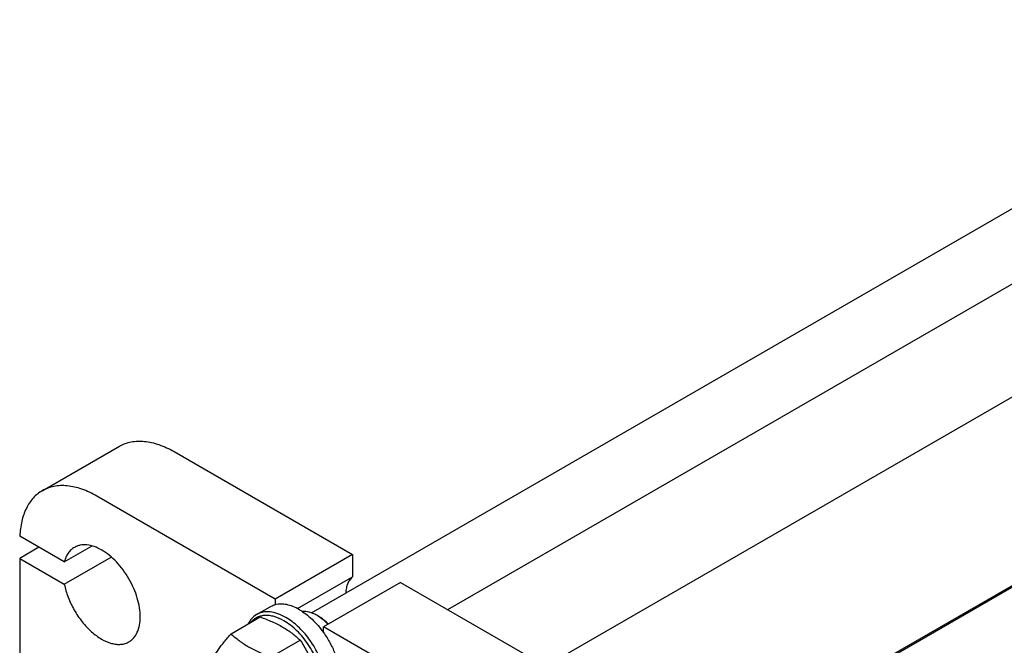
# Model space of a CAD drawing. Units: millimetres. Extents: x 0 to 6269, y -4 to 4433.
# Drawn here: x 4506 to 4867, y 3239 to 3468 of the extents above; entities that cross this region are included whole.
import ezdxf

# ---------------------------------------------------------------- set-up
doc = ezdxf.new("R2010")
doc.units = ezdxf.units.MM
doc.header["$LTSCALE"] = 344.776119
doc.layers.get('0').update_dxf_attribs({"linetype": 'CONTINUOUS'})

msp = doc.modelspace()

# ---------------------------------------------------------------- linework, layer by layer
at = {"color": 7, "linetype": 'Continuous'}
for p, q in [((4612.793, 3250.481), (5155.297, 3563.694)), ((4662.787, 3251.632), (5156.343, 3536.585)), ((4698.613, 3230.949), (5196.355, 3518.319)), ((4733.001, 3181.08), (5275.505, 3494.293)), ((4745.606, 3188.9), (5219.299, 3462.385)), ((4514.114, 3295.242), (4542.398, 3311.572)), ((4562.398, 3309.591), (4627.806, 3271.829)), ((4599.522, 3255.499), (4534.114, 3293.261)), ((4522.189, 3269.136), (4505.866, 3278.56)), ((4512.901, 3274.498), (4505.829, 3270.415)), ((4522.189, 3269.136), (4532.345, 3274.999)), ((4505.829, 3270.415), (4505.829, 3205.907)), ((4505.829, 3270.415), (4522.189, 3260.971)), ((4522.189, 3260.971), (4539.416, 3270.917)), ((4627.806, 3271.829), (4599.522, 3255.499)), ((4627.806, 3271.829), (4627.806, 3263.653)), ((4607.644, 3252.013), (4627.806, 3263.653)), ((4645.483, 3261.623), (4617.199, 3245.293)), ((4645.483, 3261.623), (4748.014, 3202.428)), ((4592.661, 3249.828), (4597.61, 3252.685)), ((4599.522, 3255.499), (4599.522, 3253.452)), ((4583.3, 3242.779), (4593.975, 3248.943)), ((4615.432, 3249.171), (4614.725, 3249.579)), ((4617.199, 3243.246), (4617.199, 3245.293)), ((4719.73, 3186.098), (4617.199, 3245.293)), ((4597.997, 3234.294), (4608.672, 3240.458))]:
    msp.add_line(p, q, dxfattribs=at)
msp.add_arc((4607.476, 3237.044), 14.48, 56.73647, 59.95999, dxfattribs=at)
for points, knots in [([(4542.398, 3311.572), (4543.054, 3311.95), (4544.446, 3312.602), (4546.699, 3313.225), (4549.101, 3313.493), (4551.626, 3313.406), (4554.25, 3312.965), (4557.947, 3311.887), (4560.642, 3310.604), (4562.398, 3309.591)], [0, 0, 0, 0, 0.1080481, 0.218133, 0.3321078, 0.4515045, 0.5774648, 0.7107302, 1, 1, 1, 1]), ([(4534.114, 3293.261), (4532.358, 3294.275), (4529.663, 3295.558), (4525.966, 3296.636), (4523.342, 3297.076), (4520.817, 3297.164), (4518.415, 3296.896), (4516.162, 3296.273), (4514.77, 3295.621), (4514.114, 3295.242)], [0, 0, 0, 0, 0.2892698, 0.4225352, 0.5484955, 0.6678922, 0.781867, 0.8919519, 1, 1, 1, 1]), ([(4514.114, 3295.242), (4513.5, 3294.888), (4512.319, 3294.073), (4510.741, 3292.57), (4509.365, 3290.796), (4507.776, 3288.027), (4506.383, 3283.922), (4505.949, 3280.409), (4505.866, 3278.56)], [0, 0, 0, 0, 0.1095896, 0.2209928, 0.3358789, 0.455661, 0.7135362, 1, 1, 1, 1]), ([(4525.882, 3274.468), (4525.436, 3274.211), (4524.588, 3273.579), (4523.537, 3272.342), (4522.714, 3270.84), (4522.339, 3269.724), (4522.189, 3269.136)], [0, 0, 0, 0, 0.2319888, 0.4718802, 0.7263269, 1, 1, 1, 1]), ([(4545.882, 3239.827), (4546.21, 3240.016), (4546.84, 3240.456), (4547.971, 3241.569), (4549.091, 3243.395), (4549.87, 3246.042), (4550.113, 3249.088), (4549.819, 3252.426), (4549.003, 3255.937), (4547.695, 3259.491), (4545.945, 3262.958), (4543.818, 3266.207), (4541.394, 3269.116), (4538.761, 3271.579), (4536.018, 3273.502), (4533.258, 3274.815), (4530.576, 3275.464), (4528.435, 3275.407), (4526.906, 3274.983), (4526.21, 3274.658), (4525.882, 3274.468)], [0, 0, 0, 0, 0.0225457, 0.0455164, 0.0940838, 0.1480812, 0.2084415, 0.2750069, 0.3468303, 0.4224313, 0.5000001, 0.5775688, 0.6531698, 0.7249932, 0.7915586, 0.8519188, 0.9059162, 0.9544836, 0.9774543, 1, 1, 1, 1]), ([(4627.806, 3263.653), (4627.438, 3263.335), (4626.765, 3262.571), (4626.022, 3261.172), (4625.534, 3259.531), (4625.388, 3258.351), (4625.353, 3257.734)], [0, 0, 0, 0, 0.2220735, 0.4595422, 0.7179735, 1, 1, 1, 1]), ([(4522.189, 3260.971), (4522.51, 3259.346), (4523.483, 3256.075), (4525.702, 3251.427), (4528.589, 3247.153), (4531.957, 3243.534), (4535.587, 3240.806), (4538.773, 3239.369), (4541.224, 3238.892), (4542.912, 3238.865), (4544.484, 3239.159), (4545.442, 3239.573), (4545.882, 3239.827)], [0, 0, 0, 0, 0.1399967, 0.2867663, 0.4337117, 0.5742112, 0.702599, 0.8153065, 0.8657669, 0.9127411, 0.9570835, 1, 1, 1, 1]), ([(4597.61, 3252.685), (4597.758, 3252.771), (4598.366, 3253.093), (4599.02, 3253.327), (4599.522, 3253.452)], [0, 0, 0, 0, 0.2482253, 1, 1, 1, 1]), ([(4608.36, 3251.621), (4607.606, 3252.056), (4606.104, 3252.8), (4603.801, 3253.519), (4601.594, 3253.772), (4600.179, 3253.615), (4599.522, 3253.452)], [0, 0, 0, 0, 0.2830061, 0.5424739, 0.7799895, 1, 1, 1, 1]), ([(4592.661, 3249.828), (4592.001, 3249.447), (4590.762, 3248.433), (4589.888, 3247.101), (4589.527, 3246.377)], [0, 0, 0, 0, 0.4849586, 1, 1, 1, 1]), ([(4602.704, 3247.538), (4601.587, 3248.182), (4599.861, 3248.966), (4597.495, 3249.473), (4595.854, 3249.555), (4594.311, 3249.346), (4592.894, 3248.845), (4591.629, 3248.061), (4590.916, 3247.37), (4590.594, 3246.992)], [0, 0, 0, 0, 0.2928444, 0.4248202, 0.5480615, 0.6643657, 0.7763186, 0.8870848, 1, 1, 1, 1]), ([(4603.411, 3248.763), (4602.467, 3249.308), (4600.59, 3250.201), (4597.707, 3250.898), (4595.405, 3250.837), (4593.762, 3250.382), (4593.013, 3250.031), (4592.661, 3249.828)], [0, 0, 0, 0, 0.2895783, 0.5486311, 0.7816342, 0.8918367, 1, 1, 1, 1]), ([(4593.975, 3248.943), (4595.434, 3248.419), (4598.253, 3247.318), (4602.202, 3245.352), (4605.676, 3243.067), (4607.724, 3241.338), (4608.672, 3240.458)], [0, 0, 0, 0, 0.2720296, 0.5307148, 0.7728259, 1, 1, 1, 1]), ([(4614.161, 3212.588), (4614.691, 3212.894), (4615.695, 3213.664), (4616.905, 3215.193), (4617.808, 3217.063), (4618.393, 3219.228), (4618.654, 3221.643), (4618.587, 3224.257), (4618.196, 3227.018), (4617.239, 3230.88), (4615.3, 3235.675), (4612.046, 3240.968), (4608.091, 3245.467), (4605.002, 3247.844), (4603.411, 3248.763)], [0, 0, 0, 0, 0.0428414, 0.0874514, 0.1352644, 0.1872064, 0.2436885, 0.3046845, 0.3698235, 0.4384748, 0.5827575, 0.7298478, 0.8713776, 1, 1, 1, 1]), ([(4608.36, 3251.621), (4609.175, 3251.15), (4610.793, 3250.06), (4613.9, 3247.4), (4615.957, 3244.988), (4617.199, 3243.246)], [0, 0, 0, 0, 0.2304108, 0.4760514, 1, 1, 1, 1]), ([(4614.724, 3249.579), (4614.28, 3249.836), (4613.392, 3250.284), (4611.656, 3250.888), (4610.302, 3251.034), (4609.459, 3250.939)], [0, 0, 0, 0, 0.2794404, 0.538752, 1, 1, 1, 1]), ([(4618.82, 3246.229), (4618.554, 3246.516), (4617.508, 3247.587), (4616.343, 3248.545), (4615.418, 3249.152)], [0, 0, 0, 0, 0.2613429, 1, 1, 1, 1]), ([(4618.987, 3246.325), (4618.44, 3246.894), (4617.32, 3247.931), (4616.066, 3248.805), (4615.432, 3249.171)], [0, 0, 0, 0, 0.5186252, 1, 1, 1, 1]), ([(4609.556, 3212.094), (4610.236, 3212.122), (4611.571, 3212.339), (4613.398, 3213.209), (4614.913, 3214.583), (4616.067, 3216.402), (4616.839, 3218.599), (4617.221, 3221.115), (4617.21, 3223.883), (4616.808, 3226.833), (4616.028, 3229.889), (4614.498, 3234.025), (4612.342, 3237.972), (4609.676, 3241.535), (4607.494, 3243.912), (4605.183, 3245.937), (4603.535, 3247.058), (4602.704, 3247.538)], [0, 0, 0, 0, 0.0459364, 0.0900823, 0.1347775, 0.1822247, 0.234013, 0.2909624, 0.3532029, 0.4203253, 0.491524, 0.5657136, 0.7177206, 0.7929603, 0.8658423, 0.9351763, 1, 1, 1, 1]), ([(4575.951, 3232.325), (4576.3, 3233.078), (4577.145, 3234.69), (4578.774, 3237.186), (4580.867, 3239.922), (4582.451, 3241.799), (4583.3, 3242.779)], [0, 0, 0, 0, 0.1941908, 0.4252957, 0.6965306, 1, 1, 1, 1]), ([(4583.3, 3242.779), (4584.248, 3241.899), (4586.296, 3240.17), (4589.77, 3237.885), (4593.719, 3235.919), (4596.538, 3234.818), (4597.997, 3234.294)], [0, 0, 0, 0, 0.2271741, 0.4692852, 0.7279704, 1, 1, 1, 1]), ([(4617.199, 3243.246), (4618.099, 3241.983), (4619.734, 3239.351), (4621.651, 3235.191), (4622.964, 3230.979), (4623.615, 3226.904), (4623.568, 3223.141), (4622.818, 3219.852), (4621.568, 3217.572), (4620.247, 3216.203), (4619.5, 3215.671), (4619.11, 3215.446)], [0, 0, 0, 0, 0.151948, 0.3027574, 0.4478163, 0.583092, 0.7056648, 0.8143983, 0.9107806, 0.9558955, 1, 1, 1, 1]), ([(4608.672, 3240.458), (4609.563, 3239.055), (4611.259, 3236.156), (4613.367, 3231.526), (4614.953, 3226.612), (4615.7, 3223.228), (4616.021, 3221.518)], [0, 0, 0, 0, 0.2437274, 0.4921422, 0.7447939, 1, 1, 1, 1])]:
    msp.add_open_spline(points, degree=3, knots=knots, dxfattribs=at)

doc.saveas('drawing.dxf')
